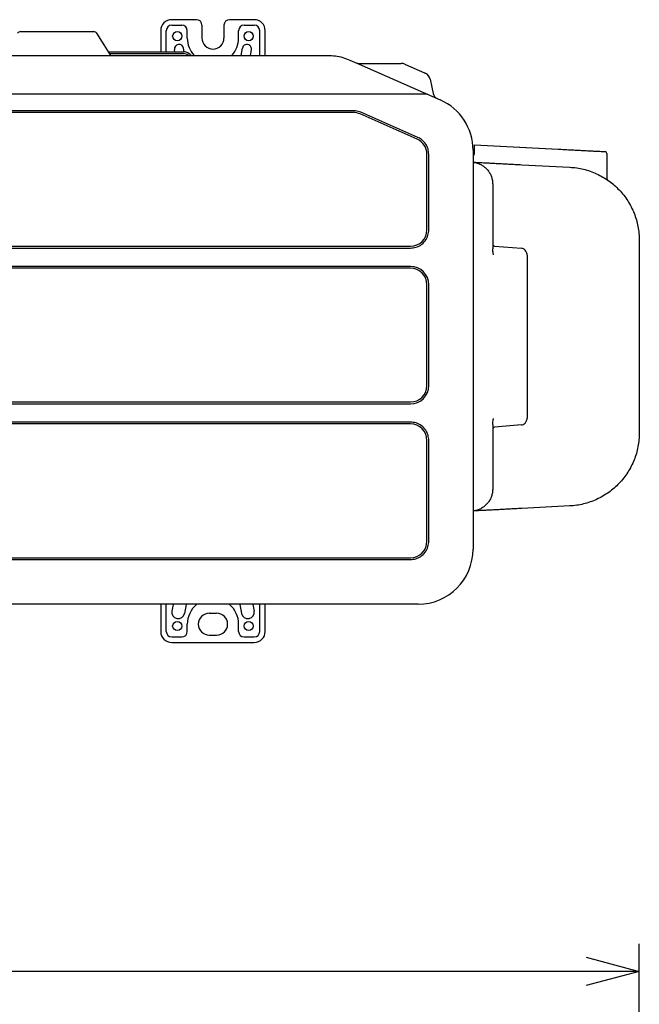
# Model space of a CAD drawing. Extents: x 201 to 4005, y 230 to 2786.
# Drawn here: x 1377 to 1715, y 2216 to 2754 of the extents above; entities that cross this region are included whole.
import ezdxf

# ---------------------------------------------------------------- set-up
doc = ezdxf.new("R2010")
doc.units = 0
doc.layers.get('0').update_dxf_attribs({"linetype": 'CONTINUOUS'})
doc.layers.get('DEFPOINTS').update_dxf_attribs({"linetype": 'CONTINUOUS'})
doc.layers.add('DD0', color=4, linetype='CONTINUOUS')
doc.layers.add('M0', color=3, linetype='CONTINUOUS')
doc.styles.get("Standard").update_dxf_attribs({"font": 'txt', "bigfont": 'BIGFONT'})
doc.dimstyles.get("Standard").update_dxf_attribs({"dimtxt": 34.999999, "dimasz": 30, "dimexe": 1.5, "dimexo": 1, "dimgap": 1, "dimtad": 3, "dimtih": 1, "dimtoh": 1, "dimtxsty": 'STANDARD', "dimblk1": 'OPEN', "dimblk2": 'OPEN', "dimsah": 1, "dimcen": 0.09, "dimazin": 3, "dimtfac": 1, "dimtdec": 4, "dimtofl": 0, "dimtmove": 0, "dimatfit": 3, "dimtolj": 1, "dimtzin": 0})

# ---------------------------------------------------------------- blocks, each defined once
blk = doc.blocks.new('_OPEN')
at = {"color": 0}
for p, q in [((-0.965926, 0.25882), (0, 0)), ((0, 0), (-1, 0)), ((0, 0), (-0.965926, -0.25882))]:
    blk.add_line(p, q, dxfattribs=at)
blk = doc.blocks.new('*D3')
at = {"layer": 'DD0'}
for p, q in [((806.209781, 1952.18091), (806.209781, 2249.208798)), ((1715.00974, 1632.768378), (1715.00974, 2249.208798)), ((1685.009741, 2234.208798), (836.209781, 2234.208798))]:
    blk.add_line(p, q, dxfattribs=at)
at = {"layer": 'DEFPOINTS'}
for p in [(1715.009761, 2234.208798), (806.209772, 1942.180927), (1715.009761, 1622.768404)]:
    blk.add_point(p, dxfattribs=at)
at = {"layer": 'DD0', "xscale": 30, "yscale": 30, "rotation": 180}
blk.add_blockref('_OPEN', (806.209781, 2234.208798), dxfattribs=at)
at = {"layer": 'DD0', "xscale": 30, "yscale": 30}
blk.add_blockref('_OPEN', (1715.00974, 2234.208798), dxfattribs=at)
at = {"layer": 'DD0', "width": 0.833333}
blk.add_text('９０９', height=32, dxfattribs=at).set_placement((1215.276393, 2244.208798))

msp = doc.modelspace()

# ---------------------------------------------------------------- linework, layer by layer
at = {"layer": 'M0'}
for p, q in [((1473.409769, 2753.748549), (1459.909769, 2753.748549)), ((1504.909769, 2753.748549), (1491.409769, 2753.748549)), ((1377.501659, 2747.248555), (1417.317859, 2747.248555)), ((1453.909769, 2747.748549), (1453.909769, 2736.248549)), ((1456.909769, 2736.248549), (1456.909769, 2747.748549)), ((1459.909769, 2750.748549), (1465.409769, 2750.748549)), ((1468.409769, 2743.748549), (1468.409769, 2747.748549)), ((1476.409769, 2750.748549), (1476.409769, 2743.748549)), ((1488.409769, 2750.748549), (1488.409769, 2743.748549)), ((1496.409769, 2743.748549), (1496.409769, 2747.748549)), ((1499.409769, 2750.748549), (1504.909769, 2750.748549)), ((1507.909769, 2734.248544), (1507.909769, 2747.748549)), ((1510.909769, 2734.248544), (1510.909769, 2747.748549)), ((1423.093162, 2739.963258), (1419.000215, 2746.330078)), ((1426.766894, 2734.248544), (1423.093162, 2739.963258)), ((1425.481197, 2736.248549), (1466.338701, 2736.248549)), ((1461.616965, 2736.248549), (1461.440818, 2737.355761)), ((1466.681719, 2736.236769), (1466.378719, 2738.141336)), ((1497.82151, 2734.248544), (1498.440818, 2738.141336)), ((1502.884389, 2734.248544), (1503.378719, 2737.355761)), ((909.780241, 2734.248544), (1545.039273, 2734.248544)), ((1426.124054, 2735.248549), (1466.338701, 2735.248549)), ((1469.874235, 2734.784083), (1470.409774, 2734.248544)), ((1557.148493, 2731.696094), (1562.082059, 2729.519511)), ((1562.082059, 2729.519511), (1606.418974, 2709.959115)), ((1562.179364, 2729.848559), (1585.141159, 2729.848559)), ((1587.405718, 2729.277248), (1597.805805, 2724.688972)), ((1600.915886, 2721.211816), (1601.811803, 2716.899688)), ((1601.811803, 2716.899688), (1602.515734, 2713.511611)), ((1599.416254, 2713.048549), (855.403297, 2713.048549)), ((1558.992711, 2704.048549), (895.826825, 2704.048549)), ((1558.992711, 2703.048549), (895.826825, 2703.048549)), ((1593.79253, 2688.532637), (1562.625473, 2702.282809)), ((1594.19617, 2689.447555), (1563.029113, 2703.197727)), ((1624.309755, 2682.511578), (1624.309755, 2464.648549)), ((1625.009752, 2685.44894), (1670.798428, 2683.064098)), ((1625.009752, 2685.44894), (1670.909769, 2683.058302)), ((1625.009752, 2684.449623), (1625.009752, 2685.44894)), ((1625.009752, 2681.09637), (1625.009752, 2684.449623)), ((1599.159768, 2639.048549), (1599.159768, 2680.298377)), ((1600.159768, 2639.048549), (1600.159768, 2680.298377)), ((1697.309769, 2680.734033), (1697.309769, 2667.013551)), ((1650.886721, 2674.588288), (1677.090264, 2673.22352)), ((1635.009743, 2664.023946), (1635.009743, 2628.675784)), ((864.659768, 2630.048549), (1590.159768, 2630.048549)), ((864.659768, 2629.048549), (1590.159768, 2629.048549)), ((1635.931052, 2630.175809), (1650.748856, 2629.005979)), ((1651.30461, 2628.866161), (1650.748856, 2629.005979)), ((1715.009756, 2633.277665), (1715.009756, 2528.219434)), ((1654.009766, 2537.470291), (1654.009766, 2624.0268)), ((1590.159768, 2619.048549), (864.659768, 2619.048549)), ((1590.159768, 2618.048549), (864.659768, 2618.048549)), ((1599.159768, 2554.048549), (1599.159768, 2609.048549)), ((1600.159768, 2554.048549), (1600.159768, 2609.048549)), ((864.659768, 2545.048549), (1590.159768, 2545.048549)), ((864.659768, 2544.048549), (1590.159768, 2544.048549)), ((1590.159768, 2534.048549), (864.659768, 2534.048549)), ((1590.159768, 2533.048549), (864.659768, 2533.048549)), ((1635.009743, 2532.821315), (1635.009743, 2497.473146)), ((1650.748856, 2532.491113), (1635.931052, 2531.321282)), ((1650.748856, 2532.491113), (1651.30458, 2532.63093)), ((1599.159768, 2469.048549), (1599.159768, 2524.048549)), ((1600.159768, 2469.048549), (1600.159768, 2524.048549)), ((1677.090264, 2488.273575), (1650.886721, 2486.908807)), ((864.659768, 2460.048549), (1590.159768, 2460.048549)), ((864.659768, 2459.048549), (1590.159768, 2459.048549)), ((1594.309754, 2434.648549), (1123.26622, 2434.648549)), ((1453.909769, 2434.448549), (1453.909769, 2419.748549)), ((1456.909769, 2419.748549), (1456.909769, 2434.448549)), ((1460.645653, 2434.448549), (1459.971372, 2430.902329)), ((1467.771067, 2434.448549), (1466.848165, 2429.594769)), ((1480.409769, 2429.748549), (1484.409769, 2429.748549)), ((1497.04847, 2434.448549), (1497.971372, 2429.594769)), ((1504.173884, 2434.448549), (1504.848165, 2430.902329)), ((1507.909769, 2419.748549), (1507.909769, 2434.448549)), ((1510.909769, 2419.748549), (1510.909769, 2434.448549)), ((1468.409769, 2419.748549), (1468.409769, 2423.748549)), ((1496.409769, 2419.748549), (1496.409769, 2423.748549)), ((1459.909769, 2416.748549), (1465.409769, 2416.748549)), ((1459.909769, 2413.748549), (1504.909769, 2413.748549)), ((1480.409769, 2417.748549), (1484.409769, 2417.748549)), ((1499.409769, 2416.748549), (1504.909769, 2416.748549))]:
    msp.add_line(p, q, dxfattribs=at)
for centre in [(1462.909769, 2744.748549), (1501.909769, 2744.748549), (1462.909769, 2422.748549), (1501.909769, 2422.748549)]:
    msp.add_circle(centre, 2.5, dxfattribs=at)
for centre, radius, start, end in [((1459.909769, 2747.748549), 6, 90, 180), ((1473.409769, 2750.748549), 3, 0, 90), ((1491.409769, 2750.748549), 3, 90, 180), ((1504.909769, 2747.748549), 6, 0, 90), ((1377.501719, 2745.248439), 2.000116, 90.001716, 147.262715), ((1417.317799, 2745.248439), 2.000116, 32.737285, 89.998284), ((1459.909769, 2747.748549), 3, 90, 180), ((1465.409769, 2747.748549), 3, 0, 90), ((1499.409769, 2747.748549), 3, 90, 180), ((1504.909769, 2747.748549), 3, 0, 90), ((1482.409769, 2743.748549), 14, 180, 222.732138), ((1482.409769, 2743.748549), 6, 180, 360), ((1482.409769, 2743.748549), 14, 317.267862, 360), ((1463.909769, 2737.748549), 2.5, 9.039483, 189.039483), ((1466.338701, 2731.248549), 5, 45, 90), ((1500.909769, 2737.748549), 2.5, 350.960517, 530.960517), ((1466.338701, 2731.248549), 4, 48.59027, 90), ((1562.179409, 2733.848851), 4.000292, 246.195508, 269.999354), ((1585.141107, 2725.248484), 4.600075, 66.193766, 89.99935), ((1596.412086, 2720.276105), 4.599975, 11.736818, 66.194152), ((1606.431989, 2714.325173), 3.999867, 191.735694, 246.1946), ((1594.309756, 2682.511586), 30, 359.999984, 426.194031), ((1558.992711, 2694.048549), 9, 66.194056, 90), ((1590.159768, 2680.298377), 9, 0, 66.194056), ((1696.309737, 2680.734001), 1.000033, 0.001872, 87.018181), ((1698.309752, 2667.013527), 0.999983, 179.99863, 235.367815), ((1590.159768, 2639.048549), 9, 270, 360), ((1636.009772, 2631.172735), 1.000029, 180.001329, 265.48514), ((1590.159768, 2609.048549), 10, 0, 90), ((1590.159768, 2609.048549), 9, 0, 90), ((1590.159768, 2554.048549), 9, 270, 360), ((1590.159768, 2554.048549), 10, 270, 360), ((1590.159768, 2524.048549), 9, 0, 90), ((1636.009744, 2530.324382), 1.000001, 94.513379, 179.999725), ((1590.159768, 2469.048549), 9, 270, 360), ((1594.309754, 2464.648551), 30.000002, 270, 359.999997), ((1463.409769, 2430.248549), 3.5, 169.234244, 349.234244), ((1482.409769, 2423.748549), 14, 130.156512, 180), ((1480.409769, 2423.748549), 6, 90, 270), ((1484.409769, 2423.748549), 6, 270, 450), ((1482.409769, 2423.748549), 14, 0, 49.843488), ((1501.409769, 2430.248549), 3.5, 190.765756, 370.765756), ((1459.909769, 2419.748549), 6, 180, 270), ((1459.909769, 2419.748549), 3, 180, 270), ((1465.409769, 2419.748549), 3, 270, 360), ((1499.409769, 2419.748549), 3, 180, 270), ((1504.909769, 2419.748549), 3, 270, 360), ((1504.909769, 2419.748549), 6, 270, 360)]:
    msp.add_arc(centre, radius, start, end, dxfattribs=at)
at = {"layer": 'M0', "extrusion": (0, 0, -1)}
for points, knots in [([(1545.039273, 2734.248544), (1546.423388, 2734.19109), (1547.807501, 2734.13363), (1549.180932, 2733.961279), (1550.554363, 2733.788929), (1551.91711, 2733.501677), (1553.243257, 2733.104999), (1554.569403, 2732.708321), (1555.858948, 2732.202205), (1557.148493, 2731.696094)], [0, 0, 0, 0, 1, 1, 1, 2, 2, 2, 3, 3, 3, 3]), ([(1586.997903, 2729.457165), (1586.999287, 2729.456559), (1587.000672, 2729.455953), (1587.002255, 2729.455258), (1587.007595, 2729.452911), (1587.015199, 2729.449542), (1587.024249, 2729.445542), (1587.036084, 2729.440311), (1587.0504, 2729.433998), (1587.067402, 2729.426498), (1587.093593, 2729.414946), (1587.126172, 2729.400575), (1587.167121, 2729.38251), (1587.232442, 2729.353694), (1587.319084, 2729.315469), (1587.405718, 2729.277248)], [0, 0, 0, 0, 1, 1, 1, 2, 2, 2, 3, 3, 3, 4, 4, 4, 5, 5, 5, 5]), ([(1597.805805, 2724.688972), (1597.829363, 2724.678578), (1597.852925, 2724.668182), (1597.887672, 2724.652852), (1597.935056, 2724.631947), (1598.003221, 2724.601874), (1598.055131, 2724.578972), (1598.107042, 2724.556069), (1598.142702, 2724.540334), (1598.17449, 2724.526311), (1598.204799, 2724.51294), (1598.231567, 2724.501134), (1598.250366, 2724.492843), (1598.257222, 2724.489819), (1598.263016, 2724.487264), (1598.268814, 2724.484707)], [0, 0, 0, 0, 1, 1, 1, 2, 2, 2, 3, 3, 3, 4, 4, 4, 5, 5, 5, 5]), ([(1563.029113, 2703.197727), (1562.593123, 2703.373849), (1562.157136, 2703.549964), (1561.654656, 2703.687714), (1561.152176, 2703.825463), (1560.583217, 2703.924836), (1560.191409, 2703.976444), (1559.95513, 2704.007567), (1559.783277, 2704.021313), (1559.594229, 2704.030436), (1559.405181, 2704.039559), (1559.198947, 2704.044052), (1558.992711, 2704.048549)], [0, 0, 0, 0, 1, 1, 1, 2, 2, 2, 3, 3, 3, 4, 4, 4, 4]), ([(1600.159768, 2680.298377), (1600.062351, 2681.293468), (1599.964929, 2682.288552), (1599.727039, 2683.208964), (1599.48915, 2684.129376), (1599.11078, 2684.975107), (1598.465882, 2685.867457), (1597.820985, 2686.759807), (1596.90955, 2687.698759), (1596.153512, 2688.303211), (1595.397474, 2688.907663), (1594.796819, 2689.177604), (1594.19617, 2689.447555)], [0, 0, 0, 0, 1, 1, 1, 2, 2, 2, 3, 3, 3, 4, 4, 4, 4]), ([(1670.909769, 2683.058302), (1671.948002, 2683.004226), (1672.98624, 2682.950151), (1674.014218, 2682.896609), (1675.042196, 2682.843068), (1676.059923, 2682.79006), (1677.061148, 2682.737912), (1678.062372, 2682.685764), (1679.047104, 2682.634474), (1680.008299, 2682.584415), (1680.969494, 2682.534356), (1681.907164, 2682.485526), (1682.814844, 2682.438249), (1683.722523, 2682.390973), (1684.600225, 2682.345249), (1685.441859, 2682.301412), (1686.283492, 2682.257575), (1687.08907, 2682.215624), (1687.852986, 2682.17584), (1688.616902, 2682.136056), (1689.339169, 2682.098437), (1690.014816, 2682.063247), (1690.690464, 2682.028057), (1691.319504, 2681.995295), (1691.89734, 2681.965197), (1692.475176, 2681.935099), (1693.001821, 2681.907665), (1693.474508, 2681.883047), (1693.947196, 2681.85843), (1694.365939, 2681.836629), (1694.724448, 2681.817959), (1695.082956, 2681.799289), (1695.381244, 2681.78375), (1695.629842, 2681.770797), (1695.855668, 2681.75903), (1696.040501, 2681.749396), (1696.178145, 2681.742231), (1696.247285, 2681.738632), (1696.304522, 2681.735656), (1696.361757, 2681.73268)], [0, 0, 0, 0, 1, 1, 1, 2, 2, 2, 3, 3, 3, 4, 4, 4, 5, 5, 5, 6, 6, 6, 7, 7, 7, 8, 8, 8, 9, 9, 9, 10, 10, 10, 11, 11, 11, 12, 12, 12, 13, 13, 13, 13]), ([(1625.009752, 2681.09637), (1625.000131, 2680.915665), (1624.990517, 2680.734955), (1624.961115, 2680.558349), (1624.931713, 2680.381742), (1624.882538, 2680.209227), (1624.816782, 2680.037777), (1624.751027, 2679.866327), (1624.668703, 2679.695934), (1624.581433, 2679.551522), (1624.494164, 2679.40711), (1624.401963, 2679.288669), (1624.309755, 2679.170231)], [0, 0, 0, 0, 1, 1, 1, 2, 2, 2, 3, 3, 3, 4, 4, 4, 4]), ([(1624.309755, 2675.972502), (1624.326862, 2675.971613), (1624.343969, 2675.970725), (1624.361969, 2675.96979), (1624.569759, 2675.958993), (1624.896589, 2675.941954), (1625.266082, 2675.922702), (1625.635575, 2675.90345), (1626.047741, 2675.881985), (1626.520849, 2675.857345), (1626.993958, 2675.832705), (1627.528015, 2675.80489), (1628.115333, 2675.774301), (1628.702651, 2675.743713), (1629.343239, 2675.710351), (1630.035735, 2675.674285), (1630.728232, 2675.638218), (1631.472645, 2675.599446), (1632.265336, 2675.55816), (1633.058028, 2675.516874), (1633.899005, 2675.473074), (1634.784765, 2675.42694), (1635.670525, 2675.380807), (1636.601074, 2675.332339), (1637.572176, 2675.281758), (1638.543279, 2675.231177), (1639.554941, 2675.178482), (1640.603311, 2675.12388), (1641.651681, 2675.069279), (1642.736764, 2675.01277), (1643.851883, 2674.954693), (1644.967002, 2674.896615), (1646.112162, 2674.836969), (1647.289641, 2674.77564), (1648.467119, 2674.714311), (1649.676922, 2674.6513), (1650.886721, 2674.588288)], [0, 0, 0, 0, 1, 1, 1, 2, 2, 2, 3, 3, 3, 4, 4, 4, 5, 5, 5, 6, 6, 6, 7, 7, 7, 8, 8, 8, 9, 9, 9, 10, 10, 10, 11, 11, 11, 12, 12, 12, 12]), ([(1624.309755, 2675.953324), (1624.696814, 2675.90818), (1625.083875, 2675.863044), (1625.637747, 2675.732652), (1626.192526, 2675.602047), (1626.914664, 2675.385924), (1627.566911, 2675.124968), (1628.219158, 2674.864013), (1628.801521, 2674.55824), (1629.366584, 2674.201901), (1629.931646, 2673.845562), (1630.47941, 2673.438672), (1630.985684, 2672.989691), (1631.491958, 2672.54071), (1631.95675, 2672.04965), (1632.378198, 2671.522761), (1632.799645, 2670.995872), (1633.177755, 2670.433166), (1633.504577, 2669.842805), (1633.831398, 2669.252443), (1634.106945, 2668.634436), (1634.332783, 2667.997519), (1634.558622, 2667.360603), (1634.734763, 2666.704787), (1634.839303, 2666.039373), (1634.943843, 2665.373958), (1634.976796, 2664.698954), (1635.009743, 2664.023946)], [0, 0, 0, 0, 1, 1, 1, 2, 2, 2, 3, 3, 3, 4, 4, 4, 5, 5, 5, 6, 6, 6, 7, 7, 7, 8, 8, 8, 9, 9, 9, 9]), ([(1677.090264, 2673.22352), (1678.352376, 2673.123034), (1679.614487, 2673.022543), (1680.866964, 2672.846506), (1682.119441, 2672.67047), (1683.362281, 2672.418879), (1684.590943, 2672.113235), (1685.819604, 2671.807591), (1687.034083, 2671.447883), (1688.228644, 2671.030293), (1689.423205, 2670.612703), (1690.597843, 2670.137222), (1691.747345, 2669.607456), (1692.896846, 2669.07769), (1694.021205, 2668.49363), (1695.115335, 2667.857523), (1696.209465, 2667.221415), (1697.273359, 2666.533252), (1698.302276, 2665.796245), (1699.331193, 2665.059239), (1700.325125, 2664.273381), (1701.279558, 2663.44219), (1702.233991, 2662.610998), (1703.148917, 2661.734464), (1704.020269, 2660.816545), (1704.89162, 2659.898626), (1705.719389, 2658.939315), (1706.499822, 2657.942946), (1707.280255, 2656.946577), (1708.013345, 2655.913143), (1708.695836, 2654.847289), (1709.378327, 2653.781435), (1710.010211, 2652.683154), (1710.588552, 2651.557411), (1711.166893, 2650.431668), (1711.691683, 2649.278457), (1712.160952, 2648.102964), (1712.630221, 2646.927471), (1713.04396, 2645.729692), (1713.398851, 2644.515033), (1713.753742, 2643.300373), (1714.049778, 2642.06883), (1714.291103, 2640.825937), (1714.532428, 2639.583045), (1714.719033, 2638.3288), (1714.82969, 2637.068863), (1714.940348, 2635.808926), (1714.97505, 2634.543295), (1715.009756, 2633.277665)], [0, 0, 0, 0, 1, 1, 1, 2, 2, 2, 3, 3, 3, 4, 4, 4, 5, 5, 5, 6, 6, 6, 7, 7, 7, 8, 8, 8, 9, 9, 9, 10, 10, 10, 11, 11, 11, 12, 12, 12, 13, 13, 13, 14, 14, 14, 15, 15, 15, 16, 16, 16, 16]), ([(1590.159768, 2629.048549), (1591.151092, 2629.139493), (1592.14242, 2629.230433), (1593.070355, 2629.481263), (1593.998291, 2629.732093), (1594.86284, 2630.142804), (1595.728954, 2630.743702), (1596.595069, 2631.344601), (1597.462755, 2632.13568), (1598.160717, 2633.050548), (1598.858679, 2633.965416), (1599.386924, 2635.004066), (1599.691811, 2636.024365), (1599.996698, 2637.044664), (1600.078235, 2638.046604), (1600.159768, 2639.048549)], [0, 0, 0, 0, 1, 1, 1, 2, 2, 2, 3, 3, 3, 4, 4, 4, 5, 5, 5, 5]), ([(1635.509766, 2625.390882), (1635.508675, 2625.395352), (1635.507584, 2625.399822), (1635.506399, 2625.404681), (1635.498196, 2625.438302), (1635.485476, 2625.490567), (1635.471798, 2625.54797), (1635.438318, 2625.688484), (1635.399106, 2625.859777), (1635.351009, 2626.075561), (1635.278735, 2626.399814), (1635.186402, 2626.824514), (1635.126181, 2627.274628), (1635.065959, 2627.724741), (1635.037852, 2628.200259), (1635.009743, 2628.675784)], [0, 0, 0, 0, 1, 1, 1, 2, 2, 2, 3, 3, 3, 4, 4, 4, 5, 5, 5, 5]), ([(1654.009737, 2624.009306), (1653.971206, 2624.625631), (1653.932671, 2625.241949), (1653.796918, 2625.818397), (1653.661165, 2626.394844), (1653.428188, 2626.93141), (1653.153874, 2627.371232), (1652.879559, 2627.811053), (1652.563902, 2628.15412), (1652.250237, 2628.386433), (1651.936573, 2628.618747), (1651.624896, 2628.740298), (1651.313223, 2628.861855)], [0, 0, 0, 0, 1, 1, 1, 2, 2, 2, 3, 3, 3, 4, 4, 4, 4]), ([(1651.313223, 2532.635237), (1651.624898, 2532.756794), (1651.936571, 2532.878356), (1652.250237, 2533.110666), (1652.563903, 2533.342976), (1652.879557, 2533.686042), (1653.153874, 2534.12586), (1653.42819, 2534.565677), (1653.661164, 2535.102255), (1653.796918, 2535.678702), (1653.932673, 2536.255149), (1653.971203, 2536.871473), (1654.009737, 2537.487793)], [0, 0, 0, 0, 1, 1, 1, 2, 2, 2, 3, 3, 3, 4, 4, 4, 4]), ([(1600.159768, 2524.048549), (1600.068847, 2525.04001), (1599.977929, 2526.031475), (1599.726859, 2526.959683), (1599.475789, 2527.88789), (1599.064575, 2528.752847), (1598.463888, 2529.618702), (1597.863202, 2530.484558), (1597.073052, 2531.35132), (1596.158564, 2532.04901), (1595.244076, 2532.746699), (1594.205259, 2533.275323), (1593.184737, 2533.5804), (1592.164214, 2533.885477), (1591.161993, 2533.967015), (1590.159768, 2534.048549)], [0, 0, 0, 0, 1, 1, 1, 2, 2, 2, 3, 3, 3, 4, 4, 4, 5, 5, 5, 5]), ([(1635.009743, 2532.821315), (1635.037878, 2533.296974), (1635.066014, 2533.772628), (1635.12624, 2534.222762), (1635.186466, 2534.672896), (1635.278782, 2535.0975), (1635.351039, 2535.421702), (1635.399119, 2535.637429), (1635.438318, 2535.808697), (1635.471798, 2535.949181), (1635.485474, 2536.006565), (1635.498195, 2536.058811), (1635.506399, 2536.092418), (1635.507584, 2536.097275), (1635.508675, 2536.101742), (1635.509766, 2536.106209)], [0, 0, 0, 0, 1, 1, 1, 2, 2, 2, 3, 3, 3, 4, 4, 4, 5, 5, 5, 5]), ([(1715.009756, 2528.219434), (1714.975053, 2526.953799), (1714.940345, 2525.688165), (1714.82969, 2524.428229), (1714.719035, 2523.168292), (1714.532424, 2521.914055), (1714.291103, 2520.671162), (1714.049781, 2519.428268), (1713.75374, 2518.196721), (1713.398851, 2516.982059), (1713.043962, 2515.767396), (1712.630218, 2514.569622), (1712.160952, 2513.394127), (1711.691686, 2512.218633), (1711.16689, 2511.065424), (1710.588552, 2509.939681), (1710.010213, 2508.813938), (1709.378324, 2507.715666), (1708.695836, 2506.64981), (1708.013348, 2505.583953), (1707.280253, 2504.550517), (1706.499822, 2503.554146), (1705.719391, 2502.557774), (1704.891618, 2501.598473), (1704.020269, 2500.680554), (1703.14892, 2499.762634), (1702.233988, 2498.886104), (1701.279558, 2498.054909), (1700.325127, 2497.223714), (1699.331191, 2496.437862), (1698.302276, 2495.700854), (1697.273361, 2494.963845), (1696.209463, 2494.275689), (1695.115335, 2493.63958), (1694.021207, 2493.00347), (1692.896844, 2492.419415), (1691.747345, 2491.889643), (1690.597845, 2491.359872), (1689.423203, 2490.884393), (1688.228644, 2490.466802), (1687.034085, 2490.049212), (1685.819603, 2489.689518), (1684.590943, 2489.383871), (1683.362282, 2489.078225), (1682.11944, 2488.826635), (1680.866964, 2488.650593), (1679.614488, 2488.474551), (1678.352375, 2488.374065), (1677.090264, 2488.273575)], [0, 0, 0, 0, 1, 1, 1, 2, 2, 2, 3, 3, 3, 4, 4, 4, 5, 5, 5, 6, 6, 6, 7, 7, 7, 8, 8, 8, 9, 9, 9, 10, 10, 10, 11, 11, 11, 12, 12, 12, 13, 13, 13, 14, 14, 14, 15, 15, 15, 16, 16, 16, 16]), ([(1635.009743, 2497.473146), (1634.976793, 2496.798147), (1634.943849, 2496.123143), (1634.839303, 2495.45773), (1634.734758, 2494.792317), (1634.558625, 2494.136485), (1634.332783, 2493.499572), (1634.106942, 2492.862659), (1633.831403, 2492.244654), (1633.504577, 2491.654298), (1633.17775, 2491.063942), (1632.799646, 2490.501223), (1632.378198, 2489.974337), (1631.956749, 2489.447452), (1631.491962, 2488.956388), (1630.985684, 2488.507411), (1630.479406, 2488.058434), (1629.931645, 2487.651531), (1629.366584, 2487.295198), (1628.801522, 2486.938865), (1628.219162, 2486.633086), (1627.566911, 2486.372134), (1626.91466, 2486.111183), (1626.192524, 2485.895044), (1625.637747, 2485.764443), (1625.083878, 2485.634055), (1624.696818, 2485.58891), (1624.309755, 2485.543771)], [0, 0, 0, 0, 1, 1, 1, 2, 2, 2, 3, 3, 3, 4, 4, 4, 5, 5, 5, 6, 6, 6, 7, 7, 7, 8, 8, 8, 9, 9, 9, 9]), ([(1650.886721, 2486.908807), (1649.676923, 2486.845797), (1648.467118, 2486.782786), (1647.289641, 2486.721459), (1646.112164, 2486.660132), (1644.967001, 2486.600488), (1643.851883, 2486.54241), (1642.736766, 2486.484332), (1641.651679, 2486.427818), (1640.603311, 2486.373215), (1639.554942, 2486.318612), (1638.543278, 2486.265919), (1637.572176, 2486.215341), (1636.601075, 2486.164763), (1635.670524, 2486.116299), (1634.784765, 2486.070166), (1633.899007, 2486.024033), (1633.058027, 2485.98023), (1632.265336, 2485.938943), (1631.472646, 2485.897656), (1630.728231, 2485.858885), (1630.035735, 2485.822818), (1629.34324, 2485.786751), (1628.702651, 2485.753388), (1628.115333, 2485.722798), (1627.528015, 2485.692208), (1626.993957, 2485.66439), (1626.520849, 2485.63975), (1626.047742, 2485.615109), (1625.635577, 2485.593645), (1625.266082, 2485.574401), (1624.896588, 2485.555156), (1624.569757, 2485.538132), (1624.361969, 2485.527309), (1624.343969, 2485.526372), (1624.326862, 2485.525481), (1624.309755, 2485.52459)], [0, 0, 0, 0, 1, 1, 1, 2, 2, 2, 3, 3, 3, 4, 4, 4, 5, 5, 5, 6, 6, 6, 7, 7, 7, 8, 8, 8, 9, 9, 9, 10, 10, 10, 11, 11, 11, 12, 12, 12, 12]), ([(1590.159768, 2459.048549), (1591.151272, 2459.139506), (1592.142779, 2459.23046), (1593.070902, 2459.481416), (1593.999024, 2459.732372), (1594.86377, 2460.143322), (1595.729897, 2460.74436), (1596.596025, 2461.345397), (1597.463542, 2462.136515), (1598.16135, 2463.05139), (1598.859159, 2463.966266), (1599.387265, 2465.004891), (1599.692049, 2466.025044), (1599.996834, 2467.045197), (1600.078303, 2468.046871), (1600.159768, 2469.048549)], [0, 0, 0, 0, 1, 1, 1, 2, 2, 2, 3, 3, 3, 4, 4, 4, 5, 5, 5, 5])]:
    msp.add_open_spline(points, degree=3, knots=knots, dxfattribs=at)

# ---------------------------------------------------------------- dimensions: what is measured, and where the dimension line sits
at = {"layer": 'DD0', "color": 4}
dim = msp.add_linear_dim(base=(1715.009761, 2234.208798), p1=(806.209772, 1942.180927), p2=(1715.009761, 1622.768404), text='９０９', dimstyle='STANDARD', override={"dimtxt": 32, "dimexe": 14.999974, "dimexo": 9.999974, "dimtih": 1, "dimtoh": 1}, dxfattribs=at)
dim.commit()
dim.dimension.update_dxf_attribs({"geometry": '*D3', "text_midpoint": (1260.609721, 2260.208797), "dimtype": 160})

doc.saveas('drawing.dxf')
